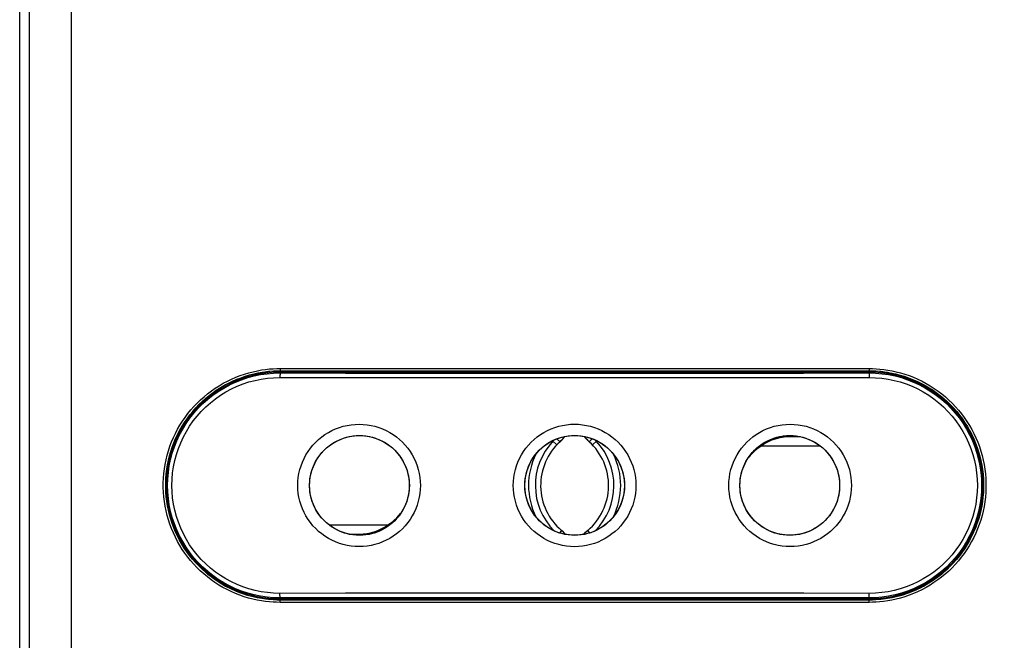
# Model space of a CAD drawing. Units: millimetres. Extents: x 79 to 269, y -88 to 281.
# Drawn here: x 188 to 232, y -8 to 19 of the extents above; entities that cross this region are included whole.
import ezdxf

# ---------------------------------------------------------------- set-up
doc = ezdxf.new("R2010")
doc.units = ezdxf.units.MM
doc.header["$LTSCALE"] = 16.335
doc.layers.get('0').update_dxf_attribs({"linetype": 'CONTINUOUS'})
doc.layers.add('DRAFT', color=7, linetype='CONTINUOUS')
doc.layers.add('RACCORDO', color=7, linetype='CONTINUOUS')
doc.styles.get("Standard").update_dxf_attribs({"font": 'txt', "width": 0.8})
doc.dimstyles.new('DIMSTYLE_1', dxfattribs={"dimtxt": 3, "dimasz": 3, "dimexe": 1.5, "dimexo": 0.5, "dimgap": 0.75, "dimtad": 1, "dimdec": 1, "dimtxsty": 'STANDARD', "dimblk": '_FILLED', "dimblk1": '_FILLED', "dimblk2": '_FILLED', "dimcen": 0.09, "dimadec": 0, "dimazin": 0, "dimtfac": 1, "dimtdec": 1, "dimtofl": 0, "dimtmove": 0, "dimatfit": 3, "dimldrblk": '_FILLED', "dimfxl": 1, "dimtolj": 1, "dimarcsym": 0})

# ---------------------------------------------------------------- blocks, each defined once
blk = doc.blocks.new('_FILLED')
at = {"color": 0, "linetype": 'BYBLOCK'}
blk.add_solid([(0, 0), (-1, 0.317), (-1, -0.317)], dxfattribs=at)
blk = doc.blocks.new('*D0')
at = {"color": 7, "linetype": 'CONTINUOUS'}
for p, q in [((213.38, 136.407), (269.38, 136.407)), ((267.88, 136.407), (267.88, 24.434)), ((267.88, -87.538), (267.88, 24.434)), ((213.38, -87.538), (269.38, -87.538))]:
    blk.add_line(p, q, dxfattribs=at)
at = {"color": 7, "linetype": 'CONTINUOUS', "xscale": 3, "yscale": 3, "zscale": 3}
for p, rotation in [((267.88, 136.407), 90), ((267.88, -87.538), 270)]:
    blk.add_blockref('_FILLED', p, dxfattribs=dict(at, rotation=rotation))
at = {"color": 7, "linetype": 'CONTINUOUS', "insert": (264.13, 24.434), "char_height": 3, "width": 16.39286, "attachment_point": 2, "rotation": 90, "line_spacing_factor": 0.9}
blk.add_mtext('223,9', dxfattribs=at)

msp = doc.modelspace()

# ---------------------------------------------------------------- linework, layer by layer
at = {"color": 7, "linetype": 'CONTINUOUS'}
for p, q in [((212.237, 0.391), (212.324, 0.476)), ((212.324, 0.476), (212.407, 0.568)), ((212.407, 0.568), (212.445, 0.617)), ((213.353, 0.568), (213.315, 0.617)), ((213.436, 0.476), (213.353, 0.568)), ((213.523, 0.391), (213.436, 0.476)), ((222.853, 0.609), (222.38, 0.609)), ((211.924, 0.412), (211.901, 0.431)), ((212.094, 0.251), (211.903, 0.432)), ((212.094, 0.251), (212.109, 0.267)), ((212.22, 0.376), (212.237, 0.391)), ((213.54, 0.376), (213.523, 0.391)), ((213.666, 0.251), (213.651, 0.267)), ((213.857, 0.432), (213.666, 0.251)), ((213.666, 0.251), (213.667, 0.252)), ((213.836, 0.412), (213.859, 0.431)), ((221.14, 0.215), (223.707, 0.215)), ((204.62, -3.292), (202.053, -3.292)), ((202.907, -3.686), (203.38, -3.686)), ((212.299, -3.522), (212.206, -3.632)), ((213.462, -3.524), (213.46, -3.522)), ((213.554, -3.632), (213.46, -3.522)), ((213.46, -3.522), (213.46, -3.522))]:
    msp.add_line(p, q, dxfattribs=at)
at = {"color": 253, "linetype": 'CONTINUOUS'}
for p, q in [((222.38, 0.609), (222.38, 0.66)), ((203.38, -3.686), (203.38, -3.737))]:
    msp.add_line(p, q, dxfattribs=at)
for points in [[(200.658, -1.538), (200.664, -1.361), (200.681, -1.186), (200.71, -1.013), (200.75, -0.842), (200.801, -0.672), (200.863, -0.506), (200.936, -0.345), (201.02, -0.189), (201.113, -0.039), (201.216, 0.104), (201.328, 0.242), (201.449, 0.371), (201.578, 0.491), (201.715, 0.604), (201.859, 0.707), (202.009, 0.801), (202.166, 0.884), (202.327, 0.957), (202.493, 1.02), (202.663, 1.071), (202.836, 1.112), (203.01, 1.141), (203.188, 1.158), (203.365, 1.164), (203.542, 1.158), (203.719, 1.141), (203.893, 1.112), (204.066, 1.072), (204.236, 1.02), (204.402, 0.958), (204.563, 0.885), (204.72, 0.801), (204.87, 0.708), (205.014, 0.604), (205.151, 0.492), (205.28, 0.371), (205.401, 0.242), (205.513, 0.105), (205.616, -0.039), (205.709, -0.188), (205.793, -0.345), (205.866, -0.506), (205.928, -0.671), (205.98, -0.841), (206.02, -1.013), (206.048, -1.186), (206.066, -1.361), (206.071, -1.538)], [(210.172, -1.538), (210.178, -1.361), (210.195, -1.186), (210.224, -1.013), (210.264, -0.841), (210.315, -0.671), (210.378, -0.505), (210.45, -0.344), (210.534, -0.188), (210.627, -0.038), (210.73, 0.106), (210.843, 0.243), (210.964, 0.372), (211.093, 0.493), (211.23, 0.605), (211.374, 0.709), (211.524, 0.802), (211.681, 0.886), (211.842, 0.959), (212.008, 1.021), (212.178, 1.073), (212.351, 1.113), (212.526, 1.142), (212.703, 1.159), (212.88, 1.165), (213.057, 1.159), (213.234, 1.142), (213.409, 1.113), (213.581, 1.073), (213.751, 1.021), (213.917, 0.959), (214.078, 0.886), (214.235, 0.802), (214.386, 0.709), (214.529, 0.606), (214.667, 0.493), (214.796, 0.372), (214.917, 0.243), (215.029, 0.106), (215.132, -0.038), (215.226, -0.188), (215.309, -0.344), (215.382, -0.505), (215.444, -0.671), (215.496, -0.841), (215.536, -1.013), (215.565, -1.186), (215.582, -1.361), (215.588, -1.538)], [(219.688, -1.538), (219.694, -1.361), (219.711, -1.186), (219.74, -1.013), (219.78, -0.841), (219.832, -0.671), (219.894, -0.506), (219.967, -0.345), (220.05, -0.189), (220.143, -0.039), (220.246, 0.105), (220.359, 0.242), (220.48, 0.371), (220.609, 0.492), (220.746, 0.604), (220.89, 0.707), (221.04, 0.801), (221.197, 0.884), (221.358, 0.958), (221.524, 1.02), (221.694, 1.071), (221.866, 1.112), (222.041, 1.141), (222.218, 1.158), (222.395, 1.164), (222.572, 1.158), (222.749, 1.141), (222.924, 1.112), (223.096, 1.072), (223.266, 1.02), (223.432, 0.958), (223.593, 0.885), (223.75, 0.801), (223.9, 0.707), (224.044, 0.604), (224.181, 0.492), (224.311, 0.371), (224.431, 0.242), (224.544, 0.105), (224.647, -0.039), (224.74, -0.189), (224.823, -0.345), (224.896, -0.506), (224.958, -0.671), (225.01, -0.841), (225.05, -1.013), (225.079, -1.186), (225.096, -1.361), (225.102, -1.538)], [(201.179, -1.538), (201.183, -1.395), (201.197, -1.252), (201.221, -1.11), (201.253, -0.969), (201.295, -0.831), (201.346, -0.696), (201.405, -0.565), (201.473, -0.438), (201.549, -0.316), (201.633, -0.199), (201.724, -0.087), (201.822, 0.018), (201.928, 0.116), (202.039, 0.208), (202.156, 0.292), (202.278, 0.368), (202.406, 0.436), (202.537, 0.496), (202.672, 0.547), (202.81, 0.589), (202.95, 0.621), (203.093, 0.645), (203.236, 0.659), (203.381, 0.664), (203.525, 0.659), (203.668, 0.645), (203.811, 0.621), (203.951, 0.589), (204.089, 0.547), (204.224, 0.496), (204.355, 0.436), (204.482, 0.368), (204.605, 0.292), (204.722, 0.208), (204.833, 0.117), (204.939, 0.018), (205.037, -0.087), (205.128, -0.198), (205.212, -0.316), (205.288, -0.438), (205.356, -0.565), (205.415, -0.696), (205.466, -0.831), (205.508, -0.969), (205.541, -1.109), (205.564, -1.251), (205.578, -1.395), (205.583, -1.538)], [(210.677, -1.538), (210.681, -1.394), (210.695, -1.251), (210.719, -1.109), (210.751, -0.969), (210.793, -0.83), (210.844, -0.695), (210.904, -0.564), (210.971, -0.437), (211.047, -0.315), (211.131, -0.198), (211.223, -0.086), (211.321, 0.019), (211.426, 0.118), (211.538, 0.209), (211.655, 0.293), (211.778, 0.37), (211.905, 0.438), (212.036, 0.497), (212.171, 0.548), (212.309, 0.59), (212.45, 0.623), (212.592, 0.646), (212.736, 0.66), (212.88, 0.665), (213.024, 0.66), (213.168, 0.646), (213.31, 0.623), (213.451, 0.59), (213.589, 0.548), (213.724, 0.497), (213.855, 0.438), (213.982, 0.37), (214.105, 0.293), (214.222, 0.209), (214.333, 0.118), (214.439, 0.019), (214.537, -0.086), (214.629, -0.198), (214.712, -0.315), (214.788, -0.437), (214.856, -0.564), (214.916, -0.696), (214.967, -0.831), (215.008, -0.969), (215.041, -1.109), (215.065, -1.251), (215.079, -1.395), (215.083, -1.538)], [(211.924, 0.412), (211.938, 0.428), (211.952, 0.443), (211.966, 0.459), (211.969, 0.463)], [(212.095, 0.516), (212.12, 0.493), (212.172, 0.446)], [(212.172, 0.446), (212.193, 0.428), (212.21, 0.413), (212.223, 0.402), (212.232, 0.394), (212.237, 0.391)], [(213.665, 0.516), (213.612, 0.468), (213.588, 0.446), (213.567, 0.428), (213.55, 0.413), (213.537, 0.402), (213.528, 0.394), (213.523, 0.391)], [(213.836, 0.412), (213.822, 0.428), (213.808, 0.443), (213.794, 0.459), (213.791, 0.463)], [(220.177, -1.538), (220.182, -1.395), (220.196, -1.251), (220.219, -1.109), (220.252, -0.969), (220.294, -0.831), (220.345, -0.696), (220.404, -0.565), (220.472, -0.438), (220.548, -0.315), (220.632, -0.198), (220.723, -0.087), (220.821, 0.018), (220.926, 0.117), (221.038, 0.208), (221.155, 0.292), (221.277, 0.368), (221.405, 0.436), (221.536, 0.496), (221.671, 0.547), (221.809, 0.589), (221.949, 0.621), (222.092, 0.645), (222.235, 0.659), (222.379, 0.664), (222.524, 0.659), (222.667, 0.645), (222.809, 0.621), (222.95, 0.589), (223.088, 0.547), (223.223, 0.496), (223.354, 0.436), (223.481, 0.368), (223.604, 0.292), (223.721, 0.208), (223.832, 0.116), (223.937, 0.018), (224.036, -0.087), (224.127, -0.199), (224.211, -0.316), (224.287, -0.438), (224.355, -0.565), (224.414, -0.696), (224.465, -0.831), (224.506, -0.969), (224.539, -1.11), (224.563, -1.252), (224.577, -1.395), (224.581, -1.538)], [(206.071, -1.538), (206.066, -1.715), (206.048, -1.89), (206.02, -2.064), (205.98, -2.235), (205.928, -2.405), (205.866, -2.571), (205.793, -2.732), (205.71, -2.888), (205.616, -3.038), (205.513, -3.181), (205.401, -3.319), (205.28, -3.448), (205.151, -3.568), (205.014, -3.681), (204.87, -3.784), (204.72, -3.877), (204.563, -3.961), (204.402, -4.034), (204.236, -4.097), (204.066, -4.148), (203.894, -4.188), (203.719, -4.217), (203.542, -4.235), (203.365, -4.241), (203.188, -4.235), (203.011, -4.217), (202.836, -4.188), (202.664, -4.148), (202.493, -4.097), (202.328, -4.034), (202.166, -3.961), (202.01, -3.877), (201.859, -3.784), (201.716, -3.681), (201.578, -3.568), (201.449, -3.447), (201.329, -3.318), (201.216, -3.181), (201.113, -3.038), (201.02, -2.888), (200.936, -2.731), (200.864, -2.571), (200.801, -2.405), (200.75, -2.235), (200.71, -2.063), (200.681, -1.89), (200.664, -1.715), (200.658, -1.538)], [(205.583, -1.538), (205.578, -1.682), (205.564, -1.825), (205.541, -1.967), (205.508, -2.108), (205.466, -2.246), (205.415, -2.381), (205.356, -2.512), (205.288, -2.639), (205.212, -2.761), (205.128, -2.878), (205.037, -2.99), (204.938, -3.095), (204.833, -3.193), (204.722, -3.285), (204.605, -3.369), (204.482, -3.445), (204.355, -3.513), (204.224, -3.573), (204.089, -3.624), (203.951, -3.665), (203.811, -3.698), (203.668, -3.722), (203.525, -3.736), (203.38, -3.741), (203.236, -3.736), (203.093, -3.722), (202.95, -3.698), (202.81, -3.665), (202.672, -3.623), (202.537, -3.572), (202.406, -3.513), (202.278, -3.445), (202.156, -3.369), (202.039, -3.285), (201.928, -3.193), (201.822, -3.094), (201.724, -2.989), (201.633, -2.878), (201.549, -2.761), (201.473, -2.638), (201.405, -2.511), (201.346, -2.38), (201.295, -2.245), (201.253, -2.107), (201.221, -1.967), (201.197, -1.825), (201.183, -1.682), (201.179, -1.538)], [(215.588, -1.538), (215.582, -1.715), (215.565, -1.891), (215.536, -2.064), (215.496, -2.236), (215.445, -2.406), (215.382, -2.571), (215.309, -2.732), (215.226, -2.889), (215.133, -3.039), (215.03, -3.182), (214.917, -3.32), (214.796, -3.449), (214.667, -3.569), (214.53, -3.682), (214.386, -3.785), (214.235, -3.879), (214.079, -3.962), (213.917, -4.036), (213.752, -4.098), (213.582, -4.149), (213.409, -4.19), (213.234, -4.219), (213.057, -4.236), (212.88, -4.242), (212.703, -4.236), (212.526, -4.219), (212.351, -4.19), (212.179, -4.15), (212.008, -4.098), (211.843, -4.036), (211.681, -3.963), (211.525, -3.879), (211.374, -3.785), (211.23, -3.682), (211.093, -3.57), (210.964, -3.449), (210.843, -3.32), (210.731, -3.183), (210.627, -3.039), (210.534, -2.889), (210.451, -2.733), (210.378, -2.572), (210.315, -2.406), (210.264, -2.236), (210.224, -2.064), (210.195, -1.891), (210.178, -1.716), (210.172, -1.538)], [(215.083, -1.538), (215.079, -1.682), (215.065, -1.825), (215.041, -1.968), (215.008, -2.108), (214.967, -2.246), (214.916, -2.381), (214.856, -2.513), (214.788, -2.64), (214.712, -2.762), (214.628, -2.879), (214.537, -2.991), (214.439, -3.096), (214.333, -3.194), (214.222, -3.286), (214.105, -3.37), (213.982, -3.446), (213.855, -3.514), (213.724, -3.574), (213.589, -3.625), (213.451, -3.667), (213.31, -3.699), (213.168, -3.723), (213.024, -3.737), (212.88, -3.742), (212.736, -3.737), (212.592, -3.723), (212.45, -3.699), (212.309, -3.667), (212.171, -3.625), (212.036, -3.574), (211.905, -3.514), (211.778, -3.446), (211.655, -3.37), (211.538, -3.286), (211.426, -3.194), (211.321, -3.096), (211.223, -2.991), (211.131, -2.879), (211.047, -2.762), (210.971, -2.64), (210.904, -2.512), (210.844, -2.381), (210.793, -2.246), (210.751, -2.108), (210.719, -1.968), (210.695, -1.825), (210.681, -1.682), (210.677, -1.538)], [(225.102, -1.538), (225.096, -1.715), (225.079, -1.89), (225.05, -2.063), (225.01, -2.235), (224.959, -2.405), (224.896, -2.57), (224.824, -2.731), (224.74, -2.888), (224.647, -3.038), (224.544, -3.181), (224.431, -3.318), (224.311, -3.447), (224.182, -3.568), (224.044, -3.681), (223.901, -3.784), (223.75, -3.877), (223.594, -3.961), (223.432, -4.034), (223.267, -4.096), (223.097, -4.148), (222.924, -4.188), (222.749, -4.217), (222.572, -4.235), (222.395, -4.241), (222.218, -4.235), (222.041, -4.217), (221.866, -4.189), (221.694, -4.148), (221.524, -4.097), (221.358, -4.034), (221.197, -3.961), (221.04, -3.878), (220.89, -3.784), (220.746, -3.681), (220.609, -3.569), (220.48, -3.448), (220.359, -3.319), (220.247, -3.182), (220.144, -3.038), (220.05, -2.888), (219.967, -2.732), (219.894, -2.571), (219.832, -2.406), (219.78, -2.236), (219.74, -2.064), (219.712, -1.891), (219.694, -1.715), (219.688, -1.538)], [(224.581, -1.538), (224.577, -1.682), (224.563, -1.825), (224.539, -1.967), (224.506, -2.107), (224.465, -2.245), (224.414, -2.38), (224.355, -2.511), (224.287, -2.638), (224.211, -2.761), (224.127, -2.878), (224.036, -2.989), (223.937, -3.094), (223.832, -3.193), (223.721, -3.285), (223.604, -3.369), (223.481, -3.445), (223.354, -3.513), (223.223, -3.572), (223.088, -3.623), (222.95, -3.665), (222.809, -3.698), (222.667, -3.722), (222.524, -3.736), (222.379, -3.741), (222.235, -3.736), (222.092, -3.722), (221.949, -3.698), (221.809, -3.665), (221.671, -3.623), (221.536, -3.573), (221.404, -3.513), (221.277, -3.445), (221.155, -3.369), (221.038, -3.285), (220.926, -3.193), (220.821, -3.095), (220.723, -2.99), (220.632, -2.878), (220.548, -2.761), (220.472, -2.639), (220.404, -2.512), (220.345, -2.381), (220.294, -2.246), (220.252, -2.108), (220.219, -1.967), (220.196, -1.825), (220.182, -1.682), (220.177, -1.538)]]:
    msp.add_lwpolyline(points, dxfattribs=at)
at = {"color": 7, "linetype": 'CONTINUOUS'}
for points in [[(212.109, 0.267), (212.125, 0.283), (212.14, 0.299), (212.156, 0.314)], [(212.156, 0.314), (212.172, 0.33), (212.188, 0.345)], [(212.188, 0.345), (212.204, 0.361), (212.22, 0.376)], [(213.651, 0.267), (213.635, 0.283), (213.62, 0.299), (213.604, 0.314), (213.588, 0.33), (213.572, 0.345), (213.556, 0.361), (213.54, 0.376)], [(221.14, 0.215), (221.031, 0.142), (220.926, 0.063), (220.825, -0.022), (220.728, -0.115), (220.634, -0.214), (220.565, -0.297)], [(204.62, -3.292), (204.729, -3.219), (204.834, -3.14), (204.935, -3.054), (205.032, -2.962), (205.126, -2.863), (205.194, -2.78)], [(212.477, -3.7), (212.393, -3.609), (212.299, -3.522)], [(213.283, -3.7), (213.367, -3.609), (213.46, -3.522)]]:
    msp.add_lwpolyline(points, dxfattribs=at)
for centre in [(203.38, -1.538), (212.88, -1.538), (222.38, -1.538)]:
    msp.add_circle(centre, 2.2, dxfattribs=at)
for centre, radius, start, end in [((211.03, 1.726), 1.8, 312.1022, 321.9417), ((214.73, 1.726), 1.8, 218.0583, 227.8978), ((222.38, -1.538), 2.147, 90, 125.2629), ((213.98, -1.538), 2.6, 132.1022, 229.7337), ((211.78, -1.538), 2.6, 310.2663, 47.8978), ((213.98, -1.538), 3.134, 153.9277, 206.1826), ((211.78, -1.538), 3.134, 333.8174, 26.0723), ((203.38, -1.538), 2.147, 270, 305.2629), ((211.33, -4.667), 1.5, 40.1256, 49.7337), ((214.43, -4.667), 1.5, 130.2663, 139.8744)]:
    msp.add_arc(centre, radius, start, end, dxfattribs=at)
at = {"color": 253, "linetype": 'CONTINUOUS'}
for centre, start, end in [((213.98, -1.538), 136.5095, 225.0331), ((211.78, -1.538), 314.9669, 43.4905)]:
    msp.add_arc(centre, 2.834, start, end, dxfattribs=at)
at = {"layer": 'DRAFT', "color": 7, "linetype": 'CONTINUOUS'}
for p, q in [((225.88, 3.512), (199.88, 3.512)), ((225.88, 3.462), (199.88, 3.462)), ((196.28, 1.962), (196.28, 2.002)), ((196.28, 1.962), (196.29, 1.942)), ((196.29, 2.012), (196.29, 1.942)), ((229.469, 1.942), (229.469, 2.012)), ((229.48, 1.962), (229.469, 1.942)), ((229.48, 2.002), (229.48, 1.962)), ((195.08, 0.029), (195.08, -0.071)), ((195.126, 0.162), (195.158, 0.162)), ((230.634, 0.162), (230.602, 0.162)), ((230.68, -0.071), (230.68, 0.029)), ((194.877, -1.117), (194.848, -1.117)), ((194.886, -1.038), (194.856, -1.038)), ((230.904, -1.038), (230.874, -1.038)), ((230.912, -1.117), (230.883, -1.117)), ((194.848, -1.96), (194.877, -1.96)), ((194.856, -2.038), (194.886, -2.038)), ((230.874, -2.038), (230.904, -2.038)), ((230.883, -1.96), (230.912, -1.96)), ((195.08, -3.005), (195.08, -3.106)), ((230.68, -3.106), (230.68, -3.005)), ((195.126, -3.238), (195.158, -3.238)), ((230.634, -3.238), (230.602, -3.238)), ((196.28, -5.038), (196.29, -5.019)), ((196.28, -5.038), (196.28, -5.079)), ((196.29, -5.019), (196.29, -5.089)), ((229.469, -5.019), (229.48, -5.038)), ((229.469, -5.089), (229.469, -5.019)), ((229.48, -5.038), (229.48, -5.079)), ((199.88, -6.538), (225.88, -6.538)), ((199.88, -6.588), (225.88, -6.588))]:
    msp.add_line(p, q, dxfattribs=at)
for centre, radius, start, end in [((199.88, -1.538), 5.05, 90, 270), ((225.88, -1.538), 5.05, 270, 90), ((199.88, -1.538), 5, 90, 135.8818), ((225.88, -1.538), 5, 44.1182, 90), ((199.88, -1.538), 5.021, 135.807, 224.193), ((225.88, -1.538), 5.021, 315.807, 44.193), ((199.88, -1.538), 5, 224.1182, 270), ((225.88, -1.538), 5, 270, 315.8818)]:
    msp.add_arc(centre, radius, start, end, dxfattribs=at)
at = {"layer": 'RACCORDO', "color": 7, "linetype": 'CONTINUOUS'}
msp.add_line((188.38, -83.06), (188.38, 130.399), dxfattribs=at)
at = {"layer": 'RACCORDO', "color": 253, "linetype": 'CONTINUOUS'}
for p, q in [((188.801, 113.037), (188.801, -82.696)), ((190.65, 113.311), (190.65, -82.696)), ((199.88, 3.522), (199.88, 3.512)), ((225.88, 3.522), (225.88, 3.512)), ((199.88, 3.462), (199.88, 3.426)), ((225.88, 3.462), (225.88, 3.426)), ((199.88, -6.538), (199.88, -6.503)), ((225.88, -6.538), (225.88, -6.503)), ((199.88, -6.599), (199.88, -6.588)), ((225.88, -6.599), (225.88, -6.588))]:
    msp.add_line(p, q, dxfattribs=at)
for points in [[(199.876, -6.699), (199.725, -6.698), (199.567, -6.691), (199.402, -6.677), (199.229, -6.658), (199.049, -6.632), (198.865, -6.599), (198.678, -6.557), (198.487, -6.508), (198.295, -6.45), (198.104, -6.384), (197.912, -6.309), (197.723, -6.227), (197.537, -6.137), (197.354, -6.039), (197.176, -5.934), (197.002, -5.823), (196.832, -5.704), (196.668, -5.579), (196.509, -5.447), (196.355, -5.309), (196.207, -5.165), (196.065, -5.015), (195.928, -4.859), (195.799, -4.698), (195.675, -4.533), (195.559, -4.362), (195.449, -4.187), (195.347, -4.007), (195.252, -3.824), (195.164, -3.637), (195.084, -3.447), (195.011, -3.253), (194.946, -3.057), (194.89, -2.859), (194.841, -2.658), (194.8, -2.456), (194.767, -2.252), (194.743, -2.047), (194.727, -1.841), (194.719, -1.635), (194.719, -1.428), (194.727, -1.222), (194.744, -1.017), (194.769, -0.812), (194.802, -0.608), (194.844, -0.406), (194.893, -0.205), (194.95, -0.007), (195.015, 0.189), (195.089, 0.382), (195.169, 0.572), (195.257, 0.759), (195.353, 0.942), (195.456, 1.121), (195.566, 1.296), (195.683, 1.467), (195.807, 1.632), (195.937, 1.793), (196.074, 1.948), (196.216, 2.098), (196.365, 2.241), (196.519, 2.379), (196.679, 2.51), (196.843, 2.635), (197.013, 2.753), (197.187, 2.865), (197.366, 2.969), (197.549, 3.066), (197.735, 3.156), (197.924, 3.238), (198.116, 3.312), (198.307, 3.377), (198.498, 3.434), (198.688, 3.483), (198.875, 3.524), (199.057, 3.557), (199.236, 3.582), (199.408, 3.601), (199.571, 3.614), (199.727, 3.621), (199.876, 3.622)], [(199.88, -6.599), (199.732, -6.597), (199.578, -6.59), (199.416, -6.577), (199.246, -6.559), (199.07, -6.533), (198.889, -6.5), (198.705, -6.46), (198.518, -6.411), (198.33, -6.355), (198.142, -6.29), (197.955, -6.217), (197.769, -6.136), (197.587, -6.048), (197.408, -5.952), (197.233, -5.849), (197.062, -5.739), (196.897, -5.623), (196.736, -5.5), (196.579, -5.371), (196.429, -5.236), (196.284, -5.094), (196.144, -4.947), (196.01, -4.795), (195.883, -4.637), (195.762, -4.474), (195.648, -4.307), (195.541, -4.135), (195.44, -3.959), (195.347, -3.779), (195.261, -3.596), (195.182, -3.41), (195.111, -3.22), (195.048, -3.028), (194.992, -2.833), (194.944, -2.636), (194.904, -2.438), (194.872, -2.238), (194.848, -2.037), (194.833, -1.835), (194.825, -1.633), (194.825, -1.431), (194.833, -1.228), (194.85, -1.027), (194.874, -0.826), (194.907, -0.626), (194.947, -0.428), (194.996, -0.231), (195.052, -0.037), (195.116, 0.156), (195.187, 0.345), (195.266, 0.531), (195.353, 0.714), (195.446, 0.894), (195.547, 1.07), (195.655, 1.241), (195.77, 1.408), (195.891, 1.571), (196.019, 1.728), (196.153, 1.88), (196.293, 2.027), (196.438, 2.168), (196.589, 2.303), (196.746, 2.432), (196.907, 2.554), (197.073, 2.67), (197.244, 2.779), (197.419, 2.882), (197.599, 2.977), (197.781, 3.065), (197.966, 3.145), (198.154, 3.218), (198.342, 3.282), (198.529, 3.338), (198.715, 3.386), (198.898, 3.426), (199.078, 3.458), (199.253, 3.483), (199.421, 3.501), (199.581, 3.513), (199.734, 3.52), (199.88, 3.522)], [(199.876, 3.622), (202.764, 3.624), (205.653, 3.626), (208.543, 3.627), (211.434, 3.627), (214.326, 3.627), (217.217, 3.627), (220.107, 3.626), (222.996, 3.624), (225.884, 3.622)], [(199.876, 3.622), (199.876, 3.612), (199.876, 3.602), (199.876, 3.592), (199.876, 3.582), (199.876, 3.573), (199.876, 3.564), (199.877, 3.556), (199.877, 3.549), (199.877, 3.542), (199.878, 3.536), (199.878, 3.532), (199.879, 3.528), (199.879, 3.525), (199.879, 3.523), (199.88, 3.522)], [(199.88, 3.522), (202.768, 3.524), (205.656, 3.526), (208.545, 3.527), (211.435, 3.527), (214.325, 3.527), (217.215, 3.527), (220.104, 3.526), (222.992, 3.524), (225.88, 3.522)], [(225.884, 3.622), (225.884, 3.612), (225.884, 3.602), (225.884, 3.592), (225.884, 3.582), (225.884, 3.573), (225.883, 3.564), (225.883, 3.556), (225.883, 3.549), (225.882, 3.542), (225.882, 3.536), (225.882, 3.532), (225.881, 3.528), (225.881, 3.525), (225.88, 3.523), (225.88, 3.522)], [(225.88, 3.522), (226.027, 3.52), (226.182, 3.513), (226.344, 3.501), (226.514, 3.482), (226.69, 3.457), (226.871, 3.424), (227.055, 3.383), (227.242, 3.335), (227.429, 3.278), (227.617, 3.213), (227.805, 3.14), (227.991, 3.059), (228.173, 2.971), (228.352, 2.875), (228.527, 2.772), (228.698, 2.663), (228.863, 2.546), (229.024, 2.424), (229.18, 2.294), (229.331, 2.159), (229.476, 2.018), (229.616, 1.871), (229.749, 1.718), (229.877, 1.56), (229.998, 1.398), (230.112, 1.23), (230.219, 1.058), (230.32, 0.883), (230.413, 0.703), (230.499, 0.519), (230.577, 0.333), (230.649, 0.143), (230.712, -0.049), (230.768, -0.244), (230.816, -0.44), (230.855, -0.639), (230.887, -0.839), (230.911, -1.04), (230.927, -1.241), (230.935, -1.444), (230.935, -1.646), (230.927, -1.848), (230.91, -2.05), (230.886, -2.251), (230.853, -2.451), (230.813, -2.649), (230.764, -2.846), (230.708, -3.04), (230.644, -3.232), (230.573, -3.422), (230.494, -3.608), (230.407, -3.791), (230.313, -3.971), (230.212, -4.146), (230.105, -4.318), (229.99, -4.485), (229.869, -4.647), (229.741, -4.805), (229.607, -4.957), (229.467, -5.104), (229.322, -5.245), (229.171, -5.38), (229.014, -5.508), (228.853, -5.631), (228.687, -5.747), (228.516, -5.856), (228.341, -5.958), (228.161, -6.054), (227.979, -6.141), (227.793, -6.222), (227.606, -6.294), (227.418, -6.358), (227.231, -6.414), (227.044, -6.462), (226.861, -6.502), (226.682, -6.535), (226.507, -6.56), (226.339, -6.578), (226.178, -6.59), (226.025, -6.597), (225.88, -6.599)], [(225.884, 3.622), (226.035, 3.621), (226.193, 3.614), (226.357, 3.6), (226.531, 3.581), (226.711, 3.555), (226.894, 3.522), (227.082, 3.48), (227.273, 3.431), (227.464, 3.373), (227.656, 3.307), (227.848, 3.233), (228.037, 3.15), (228.223, 3.06), (228.406, 2.963), (228.584, 2.858), (228.758, 2.746), (228.927, 2.627), (229.092, 2.502), (229.251, 2.37), (229.405, 2.232), (229.553, 2.088), (229.695, 1.938), (229.831, 1.783), (229.961, 1.622), (230.084, 1.456), (230.201, 1.285), (230.311, 1.11), (230.413, 0.931), (230.508, 0.747), (230.596, 0.56), (230.676, 0.37), (230.749, 0.177), (230.813, -0.019), (230.87, -0.218), (230.919, -0.419), (230.96, -0.621), (230.992, -0.825), (231.017, -1.03), (231.033, -1.235), (231.041, -1.442), (231.041, -1.648), (231.032, -1.854), (231.016, -2.06), (230.991, -2.265), (230.958, -2.469), (230.916, -2.671), (230.867, -2.872), (230.81, -3.07), (230.744, -3.266), (230.671, -3.459), (230.591, -3.649), (230.502, -3.836), (230.407, -4.019), (230.304, -4.198), (230.194, -4.373), (230.077, -4.543), (229.953, -4.709), (229.823, -4.869), (229.686, -5.025), (229.543, -5.174), (229.395, -5.318), (229.241, -5.456), (229.081, -5.587), (228.917, -5.712), (228.747, -5.83), (228.573, -5.941), (228.394, -6.046), (228.211, -6.143), (228.025, -6.233), (227.836, -6.314), (227.644, -6.388), (227.453, -6.454), (227.262, -6.511), (227.072, -6.559), (226.885, -6.6), (226.702, -6.633), (226.524, -6.659), (226.352, -6.678), (226.189, -6.691), (226.033, -6.698), (225.884, -6.699)], [(199.871, -6.303), (199.593, -6.295), (199.317, -6.271), (199.043, -6.231), (198.772, -6.175), (198.503, -6.104), (198.239, -6.017), (197.982, -5.914), (197.729, -5.797), (197.484, -5.665), (197.248, -5.52), (197.02, -5.36), (196.802, -5.188), (196.595, -5.004), (196.399, -4.807), (196.214, -4.601), (196.042, -4.383), (195.883, -4.156), (195.738, -3.92), (195.606, -3.676), (195.489, -3.425), (195.386, -3.167), (195.299, -2.905), (195.227, -2.636), (195.171, -2.365), (195.131, -2.091), (195.107, -1.815), (195.099, -1.538), (195.107, -1.262), (195.131, -0.985), (195.171, -0.711), (195.227, -0.44), (195.299, -0.172), (195.386, 0.091), (195.489, 0.348), (195.606, 0.6), (195.738, 0.844), (195.883, 1.079), (196.043, 1.307), (196.214, 1.524), (196.399, 1.731), (196.595, 1.927), (196.802, 2.112), (197.02, 2.283), (197.248, 2.443), (197.485, 2.589), (197.729, 2.72), (197.982, 2.838), (198.24, 2.94), (198.503, 3.027), (198.772, 3.099), (199.043, 3.155), (199.317, 3.194), (199.593, 3.218), (199.871, 3.226)], [(199.88, 3.426), (199.879, 3.424), (199.878, 3.419), (199.877, 3.41), (199.876, 3.398), (199.875, 3.384), (199.874, 3.367), (199.873, 3.347), (199.872, 3.325), (199.872, 3.302), (199.872, 3.278), (199.871, 3.252), (199.871, 3.226)], [(199.871, 3.226), (202.761, 3.224), (205.651, 3.223), (208.542, 3.222), (211.434, 3.222), (214.326, 3.222), (217.218, 3.222), (220.109, 3.223), (222.999, 3.224), (225.889, 3.226)], [(199.88, 3.426), (202.768, 3.424), (205.656, 3.423), (208.545, 3.422), (211.435, 3.422), (214.325, 3.422), (217.215, 3.422), (220.104, 3.423), (222.992, 3.424), (225.88, 3.426)], [(225.88, 3.426), (225.881, 3.424), (225.882, 3.419), (225.883, 3.41), (225.884, 3.398), (225.885, 3.384), (225.886, 3.367), (225.887, 3.347), (225.887, 3.325), (225.888, 3.302), (225.888, 3.278), (225.889, 3.252), (225.889, 3.226)], [(225.889, 3.226), (226.167, 3.218), (226.443, 3.194), (226.717, 3.155), (226.988, 3.099), (227.257, 3.027), (227.52, 2.94), (227.778, 2.838), (228.031, 2.72), (228.275, 2.589), (228.512, 2.443), (228.74, 2.283), (228.958, 2.112), (229.165, 1.927), (229.361, 1.731), (229.546, 1.524), (229.717, 1.307), (229.877, 1.079), (230.022, 0.843), (230.154, 0.6), (230.271, 0.348), (230.373, 0.091), (230.46, -0.172), (230.532, -0.44), (230.588, -0.711), (230.628, -0.985), (230.653, -1.262), (230.661, -1.538), (230.653, -1.815), (230.628, -2.092), (230.588, -2.365), (230.532, -2.636), (230.46, -2.905), (230.373, -3.167), (230.271, -3.425), (230.154, -3.676), (230.022, -3.92), (229.877, -4.156), (229.717, -4.383), (229.546, -4.601), (229.361, -4.807), (229.165, -5.004), (228.958, -5.188), (228.74, -5.36), (228.512, -5.52), (228.275, -5.665), (228.031, -5.797), (227.778, -5.914), (227.52, -6.017), (227.257, -6.104), (226.988, -6.175), (226.717, -6.231), (226.443, -6.271), (226.167, -6.295), (225.889, -6.303)], [(225.889, -6.303), (222.999, -6.301), (220.109, -6.3), (217.218, -6.299), (214.326, -6.298), (211.434, -6.298), (208.542, -6.299), (205.651, -6.3), (202.761, -6.301), (199.871, -6.303)], [(199.88, -6.503), (199.879, -6.501), (199.878, -6.495), (199.877, -6.487), (199.876, -6.475), (199.875, -6.461), (199.874, -6.443), (199.873, -6.424), (199.872, -6.402), (199.872, -6.379), (199.872, -6.354), (199.871, -6.329), (199.871, -6.303)], [(225.88, -6.503), (222.992, -6.501), (220.104, -6.5), (217.215, -6.499), (214.325, -6.498), (211.435, -6.498), (208.545, -6.499), (205.656, -6.5), (202.768, -6.501), (199.88, -6.503)], [(225.88, -6.503), (225.881, -6.501), (225.882, -6.495), (225.883, -6.487), (225.884, -6.475), (225.885, -6.461), (225.886, -6.443), (225.887, -6.424), (225.887, -6.402), (225.888, -6.379), (225.888, -6.354), (225.889, -6.329), (225.889, -6.303)], [(199.876, -6.699), (199.876, -6.689), (199.876, -6.679), (199.876, -6.669), (199.876, -6.659), (199.876, -6.65), (199.876, -6.641), (199.877, -6.633), (199.877, -6.625), (199.877, -6.619), (199.878, -6.613), (199.878, -6.608), (199.879, -6.604), (199.879, -6.602), (199.879, -6.6), (199.88, -6.599)], [(225.884, -6.699), (222.996, -6.701), (220.107, -6.703), (217.217, -6.704), (214.326, -6.704), (211.434, -6.704), (208.543, -6.704), (205.653, -6.703), (202.764, -6.701), (199.876, -6.699)], [(225.88, -6.599), (222.992, -6.601), (220.104, -6.603), (217.215, -6.604), (214.325, -6.604), (211.435, -6.604), (208.545, -6.604), (205.656, -6.603), (202.768, -6.601), (199.88, -6.599)], [(225.884, -6.699), (225.884, -6.689), (225.884, -6.679), (225.884, -6.669), (225.884, -6.659), (225.884, -6.65), (225.883, -6.641), (225.883, -6.633), (225.883, -6.625), (225.882, -6.619), (225.882, -6.613), (225.882, -6.608), (225.881, -6.604), (225.881, -6.602), (225.88, -6.6), (225.88, -6.599)]]:
    msp.add_lwpolyline(points, dxfattribs=at)
at = {"layer": 'RACCORDO', "color": 7, "linetype": 'CONTINUOUS'}
for points in [[(199.88, -6.503), (199.591, -6.495), (199.303, -6.47), (199.017, -6.428), (198.734, -6.37), (198.455, -6.295), (198.18, -6.204), (197.911, -6.098), (197.649, -5.976), (197.394, -5.838), (197.148, -5.686), (196.911, -5.52), (196.684, -5.341), (196.468, -5.149), (196.264, -4.944), (196.072, -4.729), (195.893, -4.502), (195.727, -4.266), (195.576, -4.02), (195.439, -3.766), (195.317, -3.504), (195.21, -3.236), (195.119, -2.961), (195.045, -2.683), (194.986, -2.4), (194.944, -2.114), (194.919, -1.827), (194.911, -1.538), (194.919, -1.25), (194.944, -0.962), (194.986, -0.677), (195.045, -0.394), (195.119, -0.115), (195.21, 0.159), (195.317, 0.427), (195.439, 0.689), (195.576, 0.943), (195.727, 1.189), (195.893, 1.425), (196.072, 1.652), (196.264, 1.868), (196.468, 2.072), (196.684, 2.264), (196.911, 2.444), (197.148, 2.61), (197.394, 2.762), (197.649, 2.899), (197.911, 3.021), (198.18, 3.128), (198.455, 3.219), (198.734, 3.293), (199.017, 3.351), (199.303, 3.393), (199.591, 3.418), (199.88, 3.426)], [(225.88, 3.426), (226.169, 3.418), (226.457, 3.393), (226.743, 3.351), (227.026, 3.293), (227.305, 3.219), (227.58, 3.128), (227.849, 3.021), (228.111, 2.899), (228.366, 2.762), (228.612, 2.61), (228.849, 2.444), (229.076, 2.264), (229.292, 2.072), (229.496, 1.868), (229.688, 1.652), (229.867, 1.425), (230.033, 1.189), (230.184, 0.943), (230.321, 0.689), (230.443, 0.427), (230.55, 0.159), (230.641, -0.115), (230.715, -0.394), (230.774, -0.677), (230.815, -0.962), (230.841, -1.25), (230.849, -1.538), (230.841, -1.827), (230.815, -2.114), (230.774, -2.4), (230.715, -2.683), (230.641, -2.961), (230.55, -3.236), (230.443, -3.504), (230.321, -3.766), (230.184, -4.02), (230.033, -4.266), (229.867, -4.502), (229.688, -4.729), (229.496, -4.944), (229.292, -5.149), (229.076, -5.341), (228.849, -5.52), (228.612, -5.686), (228.366, -5.838), (228.111, -5.976), (227.849, -6.098), (227.58, -6.204), (227.305, -6.295), (227.026, -6.37), (226.743, -6.428), (226.457, -6.47), (226.169, -6.495), (225.88, -6.503)]]:
    msp.add_lwpolyline(points, dxfattribs=at)

# ---------------------------------------------------------------- dimensions: what is measured, and where the dimension line sits
at = {"color": 7, "linetype": 'CONTINUOUS'}
dim = msp.add_linear_dim(base=(267.88, -87.538), p1=(212.88, 136.407), p2=(212.88, -87.538), angle=270, dimstyle='DIMSTYLE_1', dxfattribs=at)
dim.commit()
dim.dimension.update_dxf_attribs({"geometry": '*D0', "text_midpoint": (267.88, 24.434), "dimtype": 160})

doc.saveas('drawing.dxf')
